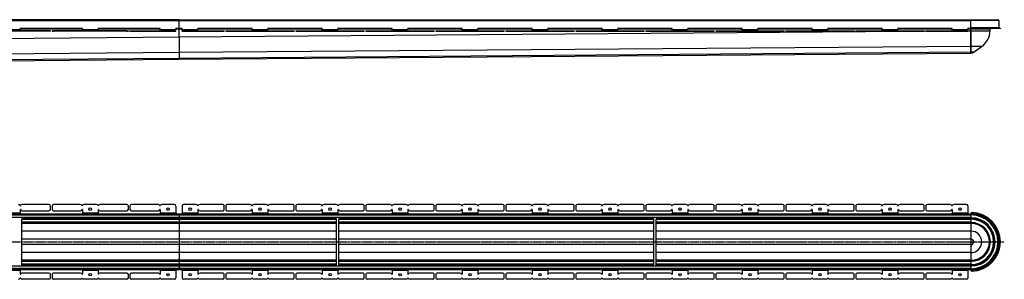
# Model space of a CAD drawing. Units: millimetres. Extents: x -3006 to 2943, y -536 to 342.
# Drawn here: x -185 to 2943, y -492 to 333 of the extents above; entities that cross this region are included whole.
import ezdxf

# ---------------------------------------------------------------- set-up
doc = ezdxf.new("R2010")
doc.units = ezdxf.units.MM
doc.header["$LTSCALE"] = 16.335
doc.linetypes.add('CENTER', pattern=[0.6, 0.375, -0.075, 0.075, -0.075])
doc.layers.get('0').update_dxf_attribs({"linetype": 'CONTINUOUS'})
doc.layers.add('AXES', color=7, linetype='CONTINUOUS')

msp = doc.modelspace()

# ---------------------------------------------------------------- linework, layer by layer
at = {"color": 7, "linetype": 'Continuous'}
for p, q in [((321.2, 333.1), (321.2, 329.1)), ((321.2, 333.1), (2922.7, 333.1)), ((2837.2, 227.1), (2837.2, 333.1)), ((-87.4, 298.1), (-329.9, 298.1)), ((-87.4, 296.6), (-329.9, 296.6)), ((-183.7, 298.1), (-183.7, 305.1)), ((13.8, 305.1), (-183.7, 305.1)), ((-87.4, 298.1), (-87.4, 296.6)), ((-82.4, 298.1), (-82.4, 296.6)), ((-82.4, 298.1), (-77.4, 298.1)), ((-82.4, 296.6), (-77.4, 296.6)), ((155, 298.1), (160, 298.1)), ((155, 296.6), (160, 296.6)), ((160, 298.1), (160, 296.6)), ((165, 298.1), (165, 296.6)), ((165, 298.1), (170, 298.1)), ((165, 296.6), (170, 296.6)), ((321.2, 277.1), (321.2, 305.1)), ((553.5, 305.1), (381.2, 305.1)), ((460.9, 298.1), (464.9, 298.1)), ((460.9, 296.6), (464.9, 296.6)), ((464.9, 298.1), (464.9, 296.6)), ((469.9, 298.1), (687.2, 298.1)), ((469.9, 298.1), (469.9, 296.6)), ((469.9, 296.6), (687.2, 296.6)), ((553.5, 298.1), (553.5, 305.1)), ((775.9, 305.1), (603.5, 305.1)), ((603.5, 298.1), (603.5, 305.1)), ((687.2, 298.1), (687.2, 296.6)), ((692.2, 298.1), (909.6, 298.1)), ((692.2, 298.1), (692.2, 296.6)), ((692.2, 296.6), (909.6, 296.6)), ((775.9, 298.1), (775.9, 305.1)), ((998.3, 305.1), (825.9, 305.1)), ((825.9, 298.1), (825.9, 305.1)), ((909.6, 298.1), (909.6, 296.6)), ((914.6, 298.1), (1132, 298.1)), ((914.6, 298.1), (914.6, 296.6)), ((914.6, 296.6), (1132, 296.6)), ((998.3, 298.1), (998.3, 305.1)), ((1220.6, 305.1), (1048.3, 305.1)), ((1048.3, 298.1), (1048.3, 305.1)), ((1132, 298.1), (1132, 296.6)), ((1137, 298.1), (1354.3, 298.1)), ((1137, 298.1), (1137, 296.6)), ((1137, 296.6), (1354.3, 296.6)), ((1220.6, 298.1), (1220.6, 305.1)), ((1443, 305.1), (1270.6, 305.1)), ((1270.6, 298.1), (1270.6, 305.1)), ((1354.3, 298.1), (1354.3, 296.6)), ((1359.3, 298.1), (1576.7, 298.1)), ((1359.3, 298.1), (1359.3, 296.6)), ((1359.3, 296.6), (1576.7, 296.6)), ((1443, 298.1), (1443, 305.1)), ((1665.4, 305.1), (1493, 305.1)), ((1493, 298.1), (1493, 305.1)), ((1576.7, 298.1), (1576.7, 296.6)), ((1581.7, 298.1), (1799.1, 298.1)), ((1581.7, 298.1), (1581.7, 296.6)), ((1581.7, 296.6), (1799.1, 296.6)), ((1665.4, 298.1), (1665.4, 305.1)), ((1887.8, 305.1), (1715.4, 305.1)), ((1715.4, 298.1), (1715.4, 305.1)), ((1799.1, 298.1), (1799.1, 296.6)), ((1804.1, 298.1), (2021.4, 298.1)), ((1804.1, 298.1), (1804.1, 296.6)), ((1804.1, 296.6), (2021.4, 296.6)), ((1887.8, 298.1), (1887.8, 305.1)), ((2110.1, 305.1), (1937.8, 305.1)), ((1937.8, 298.1), (1937.8, 305.1)), ((2021.4, 298.1), (2021.4, 296.6)), ((2026.4, 298.1), (2243.8, 298.1)), ((2026.4, 298.1), (2026.4, 296.6)), ((2026.4, 296.6), (2243.8, 296.6)), ((2110.1, 298.1), (2110.1, 305.1)), ((2332.5, 305.1), (2160.1, 305.1)), ((2160.1, 298.1), (2160.1, 305.1)), ((2243.8, 298.1), (2243.8, 296.6)), ((2248.8, 298.1), (2466.2, 298.1)), ((2248.8, 298.1), (2248.8, 296.6)), ((2248.8, 296.6), (2466.2, 296.6)), ((2332.5, 298.1), (2332.5, 305.1)), ((2554.9, 305.1), (2382.5, 305.1)), ((2382.5, 298.1), (2382.5, 305.1)), ((2466.2, 298.1), (2466.2, 296.6)), ((2471.2, 298.1), (2475.2, 298.1)), ((2471.2, 298.1), (2471.2, 296.6)), ((2471.2, 296.6), (2475.2, 296.6)), ((2684.5, 298.1), (2688.5, 298.1)), ((2684.5, 296.6), (2688.5, 296.6)), ((2688.5, 298.1), (2688.5, 296.6)), ((2693.5, 298.1), (2697.5, 298.1)), ((2693.5, 298.1), (2693.5, 296.6)), ((2693.5, 296.6), (2697.5, 296.6)), ((2837.2, 297.1), (2837.2, 248.4)), ((2837.3, 306.6), (2930.7, 306.6)), ((2930.7, 305.1), (2837.3, 305.1)), ((2840.9, 305.1), (2840.9, 306.6)), ((2897.2, 304.1), (2897.2, 297.1)), ((321.2, 277.1), (321.2, 228.4)), ((321.2, 228.4), (321.2, 210.2)), ((321.2, 207.1), (2837.2, 227.1)), ((2837.2, 248.4), (2837.2, 230.2)), ((2837.2, 230.2), (2837.2, 227.1)), ((2872.2, 248.4), (2846.8, 230.2)), ((-2222.1, 187.3), (321.2, 207.1)), ((321.2, 210.2), (321.2, 207.1)), ((-183.7, -270.7), (-183.7, -284.7)), ((-92.4, -254.2), (-177.9, -254.2)), ((-177.9, -274.2), (-92.4, -274.2)), ((-87.4, -269.2), (-87.4, -259.2)), ((-82.4, -259.2), (-82.4, -269.2)), ((160, -269.2), (160, -259.2)), ((165, -259.2), (165, -269.2)), ((464.9, -270.2), (464.9, -258.2)), ((469.9, -258.2), (469.9, -270.2)), ((547, -254.2), (473.9, -254.2)), ((473.9, -274.2), (547, -274.2)), ((553.5, -270.7), (553.5, -284.7)), ((598, -254.2), (559, -254.2)), ((603.5, -270.7), (603.5, -284.7)), ((683.2, -254.2), (610, -254.2)), ((610, -274.2), (683.2, -274.2)), ((687.2, -270.2), (687.2, -258.2)), ((692.2, -258.2), (692.2, -270.2)), ((769.4, -254.2), (696.2, -254.2)), ((696.2, -274.2), (769.4, -274.2)), ((775.9, -270.7), (775.9, -284.7)), ((820.4, -254.2), (781.4, -254.2)), ((825.9, -270.7), (825.9, -284.7)), ((905.6, -254.2), (832.4, -254.2)), ((832.4, -274.2), (905.6, -274.2)), ((909.6, -270.2), (909.6, -258.2)), ((914.6, -258.2), (914.6, -270.2)), ((991.8, -254.2), (918.6, -254.2)), ((918.6, -274.2), (991.8, -274.2)), ((998.3, -270.7), (998.3, -284.7)), ((1042.8, -254.2), (1003.8, -254.2)), ((1048.3, -270.7), (1048.3, -284.7)), ((1128, -254.2), (1054.8, -254.2)), ((1054.8, -274.2), (1128, -274.2)), ((1132, -270.2), (1132, -258.2)), ((1137, -258.2), (1137, -270.2)), ((1214.1, -254.2), (1141, -254.2)), ((1141, -274.2), (1214.1, -274.2)), ((1220.6, -270.7), (1220.6, -284.7)), ((1265.1, -254.2), (1226.1, -254.2)), ((1270.6, -270.7), (1270.6, -284.7)), ((1350.3, -254.2), (1277.1, -254.2)), ((1277.1, -274.2), (1350.3, -274.2)), ((1354.3, -270.2), (1354.3, -258.2)), ((1359.3, -258.2), (1359.3, -270.2)), ((1436.5, -254.2), (1363.3, -254.2)), ((1363.3, -274.2), (1436.5, -274.2)), ((1443, -270.7), (1443, -284.7)), ((1487.5, -254.2), (1448.5, -254.2)), ((1493, -270.7), (1493, -284.7)), ((1572.7, -254.2), (1499.5, -254.2)), ((1499.5, -274.2), (1572.7, -274.2)), ((1576.7, -270.2), (1576.7, -258.2)), ((1581.7, -258.2), (1581.7, -270.2)), ((1658.9, -254.2), (1585.7, -254.2)), ((1585.7, -274.2), (1658.9, -274.2)), ((1665.4, -270.7), (1665.4, -284.7)), ((1709.9, -254.2), (1670.9, -254.2)), ((1715.4, -270.7), (1715.4, -284.7)), ((1795.1, -254.2), (1721.9, -254.2)), ((1721.9, -274.2), (1795.1, -274.2)), ((1799.1, -270.2), (1799.1, -258.2)), ((1804.1, -258.2), (1804.1, -270.2)), ((1881.3, -254.2), (1808.1, -254.2)), ((1808.1, -274.2), (1881.3, -274.2)), ((1887.8, -270.7), (1887.8, -284.7)), ((1932.3, -254.2), (1893.3, -254.2)), ((1937.8, -270.7), (1937.8, -284.7)), ((2017.4, -254.2), (1944.3, -254.2)), ((1944.3, -274.2), (2017.4, -274.2)), ((2021.4, -270.2), (2021.4, -258.2)), ((2026.4, -258.2), (2026.4, -270.2)), ((2103.6, -254.2), (2030.4, -254.2)), ((2030.4, -274.2), (2103.6, -274.2)), ((2110.1, -270.7), (2110.1, -284.7)), ((2154.6, -254.2), (2115.6, -254.2)), ((2160.1, -270.7), (2160.1, -284.7)), ((2239.8, -254.2), (2166.6, -254.2)), ((2166.6, -274.2), (2239.8, -274.2)), ((2243.8, -270.2), (2243.8, -258.2)), ((2248.8, -258.2), (2248.8, -270.2)), ((2326, -254.2), (2252.8, -254.2)), ((2252.8, -274.2), (2326, -274.2)), ((2332.5, -270.7), (2332.5, -284.7)), ((2377, -254.2), (2338, -254.2)), ((2382.5, -270.7), (2382.5, -284.7)), ((2462.2, -254.2), (2389, -254.2)), ((2389, -274.2), (2462.2, -274.2)), ((2466.2, -270.2), (2466.2, -258.2)), ((2471.2, -258.2), (2471.2, -270.2)), ((2688.5, -270.2), (2688.5, -258.2)), ((2693.5, -258.2), (2693.5, -270.2)), ((2840.9, -279.8), (2837.2, -283.3)), ((-178.8, -446.9), (-178.8, -299.6)), ((321.2, -284.7), (321.2, -299.7)), ((2837.2, -284.7), (321.2, -284.7)), ((321.2, -299.7), (321.2, -461.7)), ((821.2, -299.7), (321.2, -299.7)), ((821.2, -446.9), (821.2, -299.6)), ((829.2, -446.9), (829.2, -299.6)), ((1829.2, -299.7), (829.2, -299.7)), ((1829.2, -446.9), (1829.2, -299.6)), ((1837.2, -446.9), (1837.2, -299.6)), ((2837.2, -299.7), (1837.2, -299.7)), ((2837.2, -283.3), (2837.2, -463.1)), ((821.2, -314.7), (321.2, -314.7)), ((1829.2, -314.7), (829.2, -314.7)), ((2837.2, -314.7), (1837.2, -314.7)), ((821.2, -431.7), (321.2, -431.7)), ((1829.2, -431.7), (829.2, -431.7)), ((2837.2, -431.7), (1837.2, -431.7)), ((-183.7, -461.7), (-183.7, -475.7)), ((821.2, -446.7), (321.2, -446.7)), ((2837.2, -461.7), (321.2, -461.7)), ((553.5, -461.7), (553.5, -475.7)), ((603.5, -461.7), (603.5, -475.7)), ((775.9, -461.7), (775.9, -475.7)), ((825.9, -461.7), (825.9, -475.7)), ((1829.2, -446.7), (829.2, -446.7)), ((998.3, -461.7), (998.3, -475.7)), ((1048.3, -461.7), (1048.3, -475.7)), ((1220.6, -461.7), (1220.6, -475.7)), ((1270.6, -461.7), (1270.6, -475.7)), ((1443, -461.7), (1443, -475.7)), ((1493, -461.7), (1493, -475.7)), ((1665.4, -461.7), (1665.4, -475.7)), ((1715.4, -461.7), (1715.4, -475.7)), ((2837.2, -446.7), (1837.2, -446.7)), ((1887.8, -461.7), (1887.8, -475.7)), ((1937.8, -461.7), (1937.8, -475.7)), ((2110.1, -461.7), (2110.1, -475.7)), ((2160.1, -461.7), (2160.1, -475.7)), ((2332.5, -461.7), (2332.5, -475.7)), ((2382.5, -461.7), (2382.5, -475.7)), ((2837.2, -463.1), (2840.9, -466.6)), ((-92.4, -472.2), (-177.9, -472.2)), ((-92.4, -492.2), (-177.9, -492.2)), ((-87.4, -487.2), (-87.4, -477.2)), ((-82.4, -477.2), (-82.4, -487.2)), ((160, -487.2), (160, -477.2)), ((165, -477.2), (165, -487.2)), ((464.9, -488.2), (464.9, -476.2)), ((469.9, -476.2), (469.9, -488.2)), ((547, -472.2), (473.9, -472.2)), ((547, -492.2), (473.9, -492.2)), ((598, -492.2), (559, -492.2)), ((683.2, -472.2), (610, -472.2)), ((683.2, -492.2), (610, -492.2)), ((687.2, -488.2), (687.2, -476.2)), ((692.2, -476.2), (692.2, -488.2)), ((769.4, -472.2), (696.2, -472.2)), ((769.4, -492.2), (696.2, -492.2)), ((820.4, -492.2), (781.4, -492.2)), ((905.6, -472.2), (832.4, -472.2)), ((905.6, -492.2), (832.4, -492.2)), ((909.6, -488.2), (909.6, -476.2)), ((914.6, -476.2), (914.6, -488.2)), ((991.8, -472.2), (918.6, -472.2)), ((991.8, -492.2), (918.6, -492.2)), ((1042.8, -492.2), (1003.8, -492.2)), ((1128, -472.2), (1054.8, -472.2)), ((1128, -492.2), (1054.8, -492.2)), ((1132, -488.2), (1132, -476.2)), ((1137, -476.2), (1137, -488.2)), ((1214.1, -472.2), (1141, -472.2)), ((1214.1, -492.2), (1141, -492.2)), ((1265.1, -492.2), (1226.1, -492.2)), ((1350.3, -472.2), (1277.1, -472.2)), ((1350.3, -492.2), (1277.1, -492.2)), ((1354.3, -488.2), (1354.3, -476.2)), ((1359.3, -476.2), (1359.3, -488.2)), ((1436.5, -472.2), (1363.3, -472.2)), ((1436.5, -492.2), (1363.3, -492.2)), ((1487.5, -492.2), (1448.5, -492.2)), ((1572.7, -472.2), (1499.5, -472.2)), ((1572.7, -492.2), (1499.5, -492.2)), ((1576.7, -488.2), (1576.7, -476.2)), ((1581.7, -476.2), (1581.7, -488.2)), ((1658.9, -472.2), (1585.7, -472.2)), ((1658.9, -492.2), (1585.7, -492.2)), ((1709.9, -492.2), (1670.9, -492.2)), ((1795.1, -472.2), (1721.9, -472.2)), ((1795.1, -492.2), (1721.9, -492.2)), ((1799.1, -488.2), (1799.1, -476.2)), ((1804.1, -476.2), (1804.1, -488.2)), ((1881.3, -472.2), (1808.1, -472.2)), ((1881.3, -492.2), (1808.1, -492.2)), ((1932.3, -492.2), (1893.3, -492.2)), ((2017.4, -472.2), (1944.3, -472.2)), ((2017.4, -492.2), (1944.3, -492.2)), ((2021.4, -488.2), (2021.4, -476.2)), ((2026.4, -476.2), (2026.4, -488.2)), ((2103.6, -472.2), (2030.4, -472.2)), ((2103.6, -492.2), (2030.4, -492.2)), ((2154.6, -492.2), (2115.6, -492.2)), ((2239.8, -472.2), (2166.6, -472.2)), ((2239.8, -492.2), (2166.6, -492.2)), ((2243.8, -488.2), (2243.8, -476.2)), ((2248.8, -476.2), (2248.8, -488.2)), ((2326, -472.2), (2252.8, -472.2)), ((2326, -492.2), (2252.8, -492.2)), ((2377, -492.2), (2338, -492.2)), ((2462.2, -472.2), (2389, -472.2)), ((2462.2, -492.2), (2389, -492.2)), ((2466.2, -488.2), (2466.2, -476.2)), ((2471.2, -476.2), (2471.2, -488.2)), ((2688.5, -488.2), (2688.5, -476.2)), ((2693.5, -476.2), (2693.5, -488.2))]:
    msp.add_line(p, q, dxfattribs=at)
at = {"color": 9, "linetype": 'Continuous'}
for p, q in [((2837.2, 329.1), (321.2, 329.1)), ((2925.7, 330.1), (2837.2, 330.1)), ((-183.7, 300.6), (-233.7, 300.6)), ((-183.7, 298.1), (-183.7, 296.6)), ((-182.7, 298.1), (-182.7, 296.6)), ((-177.9, 298.1), (-177.9, 296.6)), ((-92.4, 298.1), (-92.4, 296.6)), ((331.2, 303.1), (321.2, 303.1)), ((2774.3, 296.6), (321.2, 277.1)), ((553.5, 303.1), (381.2, 303.1)), ((473.9, 298.1), (473.9, 296.6)), ((547, 298.1), (547, 296.6)), ((552.6, 298.1), (552.6, 296.6)), ((603.5, 300.6), (553.5, 300.6)), ((553.5, 298.1), (553.5, 296.6)), ((559, 298.1), (559, 296.6)), ((598, 298.1), (598, 296.6)), ((775.9, 303.1), (603.5, 303.1)), ((603.6, 298.1), (603.6, 296.6)), ((604.5, 298.1), (604.5, 296.6)), ((610, 298.1), (610, 296.6)), ((683.2, 298.1), (683.2, 296.6)), ((696.2, 298.1), (696.2, 296.6)), ((769.4, 298.1), (769.4, 296.6)), ((774.9, 298.1), (774.9, 296.6)), ((825.9, 300.6), (775.9, 300.6)), ((775.9, 298.1), (775.9, 296.6)), ((781.4, 298.1), (781.4, 296.6)), ((820.4, 298.1), (820.4, 296.6)), ((998.3, 303.1), (825.9, 303.1)), ((825.9, 298.1), (825.9, 296.6)), ((826.9, 298.1), (826.9, 296.6)), ((832.4, 298.1), (832.4, 296.6)), ((905.6, 298.1), (905.6, 296.6)), ((918.6, 298.1), (918.6, 296.6)), ((991.8, 298.1), (991.8, 296.6)), ((997.3, 298.1), (997.3, 296.6)), ((998.2, 298.1), (998.2, 296.6)), ((1048.3, 300.6), (998.3, 300.6)), ((1003.8, 298.1), (1003.8, 296.6)), ((1042.8, 298.1), (1042.8, 296.6)), ((1220.6, 303.1), (1048.3, 303.1)), ((1048.3, 298.1), (1048.3, 296.6)), ((1049.2, 298.1), (1049.2, 296.6)), ((1054.8, 298.1), (1054.8, 296.6)), ((1128, 298.1), (1128, 296.6)), ((1141, 298.1), (1141, 296.6)), ((1214.1, 298.1), (1214.1, 296.6)), ((1219.7, 298.1), (1219.7, 296.6)), ((1270.6, 300.6), (1220.6, 300.6)), ((1220.6, 298.1), (1220.6, 296.6)), ((1226.1, 298.1), (1226.1, 296.6)), ((1265.1, 298.1), (1265.1, 296.6)), ((1443, 303.1), (1270.6, 303.1)), ((1270.7, 298.1), (1270.7, 296.6)), ((1271.6, 298.1), (1271.6, 296.6)), ((1277.1, 298.1), (1277.1, 296.6)), ((1350.3, 298.1), (1350.3, 296.6)), ((1363.3, 298.1), (1363.3, 296.6)), ((1436.5, 298.1), (1436.5, 296.6)), ((1442.1, 298.1), (1442.1, 296.6)), ((1493, 300.6), (1443, 300.6)), ((1443, 298.1), (1443, 296.6)), ((1448.5, 298.1), (1448.5, 296.6)), ((1487.5, 298.1), (1487.5, 296.6)), ((1665.4, 303.1), (1493, 303.1)), ((1493.1, 298.1), (1493.1, 296.6)), ((1494, 298.1), (1494, 296.6)), ((1499.5, 298.1), (1499.5, 296.6)), ((1572.7, 298.1), (1572.7, 296.6)), ((1585.7, 298.1), (1585.7, 296.6)), ((1658.9, 298.1), (1658.9, 296.6)), ((1664.4, 298.1), (1664.4, 296.6)), ((1715.4, 300.6), (1665.4, 300.6)), ((1665.4, 298.1), (1665.4, 296.6)), ((1670.9, 298.1), (1670.9, 296.6)), ((1709.9, 298.1), (1709.9, 296.6)), ((1887.8, 303.1), (1715.4, 303.1)), ((1715.4, 298.1), (1715.4, 296.6)), ((1716.4, 298.1), (1716.4, 296.6)), ((1721.9, 298.1), (1721.9, 296.6)), ((1795.1, 298.1), (1795.1, 296.6)), ((1808.1, 298.1), (1808.1, 296.6)), ((1881.3, 298.1), (1881.3, 296.6)), ((1886.8, 298.1), (1886.8, 296.6)), ((1887.7, 298.1), (1887.7, 296.6)), ((1937.8, 300.6), (1887.8, 300.6)), ((1893.3, 298.1), (1893.3, 296.6)), ((1932.3, 298.1), (1932.3, 296.6)), ((2110.1, 303.1), (1937.8, 303.1)), ((1937.8, 298.1), (1937.8, 296.6)), ((1938.7, 298.1), (1938.7, 296.6)), ((1944.3, 298.1), (1944.3, 296.6)), ((2017.4, 298.1), (2017.4, 296.6)), ((2030.4, 298.1), (2030.4, 296.6)), ((2103.6, 298.1), (2103.6, 296.6)), ((2109.2, 298.1), (2109.2, 296.6)), ((2160.1, 300.6), (2110.1, 300.6)), ((2110.1, 298.1), (2110.1, 296.6)), ((2115.6, 298.1), (2115.6, 296.6)), ((2154.6, 298.1), (2154.6, 296.6)), ((2332.5, 303.1), (2160.1, 303.1)), ((2160.2, 298.1), (2160.2, 296.6)), ((2161.1, 298.1), (2161.1, 296.6)), ((2166.6, 298.1), (2166.6, 296.6)), ((2239.8, 298.1), (2239.8, 296.6)), ((2252.8, 298.1), (2252.8, 296.6)), ((2326, 298.1), (2326, 296.6)), ((2331.5, 298.1), (2331.5, 296.6)), ((2382.5, 300.6), (2332.5, 300.6)), ((2332.5, 298.1), (2332.5, 296.6)), ((2338, 298.1), (2338, 296.6)), ((2377, 298.1), (2377, 296.6)), ((2554.9, 303.1), (2382.5, 303.1)), ((2382.5, 298.1), (2382.5, 296.6)), ((2383.5, 298.1), (2383.5, 296.6)), ((2389, 298.1), (2389, 296.6)), ((2462.2, 298.1), (2462.2, 296.6)), ((2777.2, 303.1), (2604.9, 303.1)), ((2837.2, 303.1), (2827.2, 303.1)), ((2837.2, 297.1), (2827.2, 297.1)), ((2837.2, 308.1), (2925.7, 308.1)), ((2837.2, 304.1), (2897.2, 304.1)), ((2897.2, 297.1), (2837.2, 297.1)), ((321.2, 277.1), (-2237.8, 257.1)), ((321.2, 228.4), (-2227.4, 208.4)), ((2837.2, 248.4), (321.2, 228.4)), ((2837.2, 230.2), (321.2, 210.2)), ((321.2, 228.4), (321.2, 228.4)), ((2872.2, 248.4), (2837.2, 248.4)), ((2846.8, 230.2), (2837.2, 230.2)), ((321.2, 210.2), (-2222.5, 190.4)), ((321.2, 210.2), (321.2, 210.2)), ((-183.7, -282.2), (-233.7, -282.2)), ((2837.2, -288.7), (321.2, -288.7)), ((2837.2, -295.7), (321.2, -295.7)), ((821.2, -302.2), (321.2, -302.2)), ((821.2, -310.7), (321.2, -310.7)), ((603.5, -282.2), (553.5, -282.2)), ((825.9, -282.2), (775.9, -282.2)), ((1829.2, -302.2), (829.2, -302.2)), ((1829.2, -310.7), (829.2, -310.7)), ((1048.3, -282.2), (998.3, -282.2)), ((1270.6, -282.2), (1220.6, -282.2)), ((1493, -282.2), (1443, -282.2)), ((1715.4, -282.2), (1665.4, -282.2)), ((2837.2, -302.2), (1837.2, -302.2)), ((2837.2, -310.7), (1837.2, -310.7)), ((1937.8, -282.2), (1887.8, -282.2)), ((2160.1, -282.2), (2110.1, -282.2)), ((2382.5, -282.2), (2332.5, -282.2)), ((821.2, -339.2), (-178.8, -339.2)), ((1829.2, -339.2), (829.2, -339.2)), ((2837.2, -339.2), (1837.2, -339.2)), ((821.2, -364.5), (-178.8, -364.5)), ((1829.2, -364.5), (829.2, -364.5)), ((2837.2, -364.5), (1837.2, -364.5)), ((821.2, -381.9), (-178.8, -381.9)), ((1829.2, -381.9), (829.2, -381.9)), ((2837.2, -381.9), (1837.2, -381.9)), ((821.2, -407.3), (-178.8, -407.3)), ((821.2, -435.7), (321.2, -435.7)), ((1829.2, -407.3), (829.2, -407.3)), ((1829.2, -435.7), (829.2, -435.7)), ((2837.2, -407.3), (1837.2, -407.3)), ((2837.2, -435.7), (1837.2, -435.7)), ((-183.7, -464.2), (-233.7, -464.2)), ((821.2, -444.2), (321.2, -444.2)), ((2837.2, -450.7), (321.2, -450.7)), ((2837.2, -457.7), (321.2, -457.7)), ((603.5, -464.2), (553.5, -464.2)), ((825.9, -464.2), (775.9, -464.2)), ((1829.2, -444.2), (829.2, -444.2)), ((1048.3, -464.2), (998.3, -464.2)), ((1270.6, -464.2), (1220.6, -464.2)), ((1493, -464.2), (1443, -464.2)), ((1715.4, -464.2), (1665.4, -464.2)), ((2837.2, -444.2), (1837.2, -444.2)), ((1937.8, -464.2), (1887.8, -464.2)), ((2160.1, -464.2), (2110.1, -464.2)), ((2382.5, -464.2), (2332.5, -464.2))]:
    msp.add_line(p, q, dxfattribs=at)
at = {"color": 7, "linetype": 'Continuous'}
for centre in [(578.5, -269.2), (800.9, -269.2), (1023.3, -269.2), (1245.6, -269.2), (1468, -269.2), (1690.4, -269.2), (1912.8, -269.2), (2135.1, -269.2), (2357.5, -269.2), (578.5, -477.2), (800.9, -477.2), (1023.3, -477.2), (1245.6, -477.2), (1468, -477.2), (1690.4, -477.2), (1912.8, -477.2), (2135.1, -477.2), (2357.5, -477.2)]:
    msp.add_circle(centre, 4, dxfattribs=at)
for centre, radius, start, end in [((2922.7, 330.1), 3, 0, 90), ((2837.3, 308.3), 1.62, 267.4974, 269.9994), ((2837.3, 308.4), 3.24, 268.749, 269.9997), ((2837.2, 297.1), 60, 305.6016, 360), ((2898.7, 304.1), 1.5, 138.1848, 180), ((2927.2, 308.1), 1.5, 180, 270), ((2837.2, 243.6), 16.5, 270, 305.6016), ((-188.5, -259.2), 5, 15.8266, 90), ((-183.2, -257.7), 0.5, 195.8266, 344.1734), ((-183.2, -270.7), 0.5, 15.8266, 180), ((-177.9, -259.2), 5, 90, 164.1734), ((-177.9, -269.2), 5, 195.8266, 270), ((-92.4, -259.2), 5, 0, 90), ((-92.4, -269.2), 5, 270, 360), ((-77.4, -259.2), 5, 90, 180), ((155, -259.2), 5, 0, 90), ((170, -259.2), 5, 90, 180), ((460.9, -258.2), 4, 0, 90), ((473.9, -258.2), 4, 90, 180), ((473.9, -270.2), 4, 180, 270), ((547, -260.2), 6, 22.6199, 90), ((547, -268.2), 6, 270, 337.3801), ((553, -257.7), 0.5, 202.6199, 337.3801), ((553, -270.7), 0.5, 0, 157.3801), ((559, -260.2), 6, 90, 157.3801), ((598, -260.2), 6, 22.6199, 90), ((604, -270.7), 0.5, 22.6199, 180), ((604, -257.7), 0.5, 202.6199, 337.3801), ((610, -260.2), 6, 90, 157.3801), ((610, -268.2), 6, 202.6199, 270), ((683.2, -258.2), 4, 0, 90), ((683.2, -270.2), 4, 270, 360), ((696.2, -258.2), 4, 90, 180), ((696.2, -270.2), 4, 180, 270), ((769.4, -260.2), 6, 22.6199, 90), ((769.4, -268.2), 6, 270, 337.3801), ((775.4, -257.7), 0.5, 202.6199, 337.3801), ((775.4, -270.7), 0.5, 0, 157.3801), ((781.4, -260.2), 6, 90, 157.3801), ((820.4, -260.2), 6, 22.6199, 90), ((826.4, -257.7), 0.5, 202.6199, 337.3801), ((826.4, -270.7), 0.5, 22.6199, 180), ((832.4, -260.2), 6, 90, 157.3801), ((832.4, -268.2), 6, 202.6199, 270), ((905.6, -258.2), 4, 0, 90), ((905.6, -270.2), 4, 270, 360), ((918.6, -258.2), 4, 90, 180), ((918.6, -270.2), 4, 180, 270), ((991.8, -260.2), 6, 22.6199, 90), ((991.8, -268.2), 6, 270, 337.3801), ((997.8, -257.7), 0.5, 202.6199, 337.3801), ((997.8, -270.7), 0.5, 0, 157.3801), ((1003.8, -260.2), 6, 90, 157.3801), ((1042.8, -260.2), 6, 22.6199, 90), ((1048.8, -257.7), 0.5, 202.6199, 337.3801), ((1048.8, -270.7), 0.5, 22.6199, 180), ((1054.8, -260.2), 6, 90, 157.3801), ((1054.8, -268.2), 6, 202.6199, 270), ((1128, -258.2), 4, 0, 90), ((1128, -270.2), 4, 270, 360), ((1141, -258.2), 4, 90, 180), ((1141, -270.2), 4, 180, 270), ((1214.1, -260.2), 6, 22.6199, 90), ((1214.1, -268.2), 6, 270, 337.3801), ((1220.1, -257.7), 0.5, 202.6199, 337.3801), ((1220.1, -270.7), 0.5, 0, 157.3801), ((1226.1, -260.2), 6, 90, 157.3801), ((1265.1, -260.2), 6, 22.6199, 90), ((1271.1, -270.7), 0.5, 22.6199, 180), ((1271.1, -257.7), 0.5, 202.6199, 337.3801), ((1277.1, -260.2), 6, 90, 157.3801), ((1277.1, -268.2), 6, 202.6199, 270), ((1350.3, -258.2), 4, 0, 90), ((1350.3, -270.2), 4, 270, 360), ((1363.3, -258.2), 4, 90, 180), ((1363.3, -270.2), 4, 180, 270), ((1436.5, -260.2), 6, 22.6199, 90), ((1436.5, -268.2), 6, 270, 337.3801), ((1442.5, -257.7), 0.5, 202.6199, 337.3801), ((1442.5, -270.7), 0.5, 0, 157.3801), ((1448.5, -260.2), 6, 90, 157.3801), ((1487.5, -260.2), 6, 22.6199, 90), ((1493.5, -270.7), 0.5, 22.6199, 180), ((1493.5, -257.7), 0.5, 202.6199, 337.3801), ((1499.5, -260.2), 6, 90, 157.3801), ((1499.5, -268.2), 6, 202.6199, 270), ((1572.7, -258.2), 4, 0, 90), ((1572.7, -270.2), 4, 270, 360), ((1585.7, -258.2), 4, 90, 180), ((1585.7, -270.2), 4, 180, 270), ((1658.9, -260.2), 6, 22.6199, 90), ((1658.9, -268.2), 6, 270, 337.3801), ((1664.9, -257.7), 0.5, 202.6199, 337.3801), ((1664.9, -270.7), 0.5, 0, 157.3801), ((1670.9, -260.2), 6, 90, 157.3801), ((1709.9, -260.2), 6, 22.6199, 90), ((1715.9, -257.7), 0.5, 202.6199, 337.3801), ((1715.9, -270.7), 0.5, 22.6199, 180), ((1721.9, -260.2), 6, 90, 157.3801), ((1721.9, -268.2), 6, 202.6199, 270), ((1795.1, -258.2), 4, 0, 90), ((1795.1, -270.2), 4, 270, 360), ((1808.1, -258.2), 4, 90, 180), ((1808.1, -270.2), 4, 180, 270), ((1881.3, -260.2), 6, 22.6199, 90), ((1881.3, -268.2), 6, 270, 337.3801), ((1887.3, -257.7), 0.5, 202.6199, 337.3801), ((1887.3, -270.7), 0.5, 0, 157.3801), ((1893.3, -260.2), 6, 90, 157.3801), ((1932.3, -260.2), 6, 22.6199, 90), ((1938.3, -257.7), 0.5, 202.6199, 337.3801), ((1938.3, -270.7), 0.5, 22.6199, 180), ((1944.3, -260.2), 6, 90, 157.3801), ((1944.3, -268.2), 6, 202.6199, 270), ((2017.4, -258.2), 4, 0, 90), ((2017.4, -270.2), 4, 270, 360), ((2030.4, -258.2), 4, 90, 180), ((2030.4, -270.2), 4, 180, 270), ((2103.6, -260.2), 6, 22.6199, 90), ((2103.6, -268.2), 6, 270, 337.3801), ((2109.6, -257.7), 0.5, 202.6199, 337.3801), ((2109.6, -270.7), 0.5, 0, 157.3801), ((2115.6, -260.2), 6, 90, 157.3801), ((2154.6, -260.2), 6, 22.6199, 90), ((2160.6, -270.7), 0.5, 22.6199, 180), ((2160.6, -257.7), 0.5, 202.6199, 337.3801), ((2166.6, -260.2), 6, 90, 157.3801), ((2166.6, -268.2), 6, 202.6199, 270), ((2239.8, -258.2), 4, 0, 90), ((2239.8, -270.2), 4, 270, 360), ((2252.8, -258.2), 4, 90, 180), ((2252.8, -270.2), 4, 180, 270), ((2326, -260.2), 6, 22.6199, 90), ((2326, -268.2), 6, 270, 337.3801), ((2332, -257.7), 0.5, 202.6199, 337.3801), ((2332, -270.7), 0.5, 0, 157.3801), ((2338, -260.2), 6, 90, 157.3801), ((2377, -260.2), 6, 22.6199, 90), ((2383, -257.7), 0.5, 202.6199, 337.3801), ((2383, -270.7), 0.5, 22.6199, 180), ((2389, -260.2), 6, 90, 157.3801), ((2389, -268.2), 6, 202.6199, 270), ((2462.2, -258.2), 4, 0, 90), ((2462.2, -270.2), 4, 270, 360), ((2475.2, -258.2), 4, 90, 180), ((2684.5, -258.2), 4, 0, 90), ((2697.5, -258.2), 4, 90, 180), ((2837.2, -373.2), 93.5, 272.2287, 87.7713), ((2837.2, -373.2), 88.5, 270, 90), ((2837.2, -373.2), 73.5, 270, 90), ((2837.2, -373.2), 58.5, 270, 90), ((-188.5, -487.2), 5, 270, 344.1734), ((-183.2, -475.7), 0.5, 180, 344.1734), ((-183.2, -488.7), 0.5, 15.8266, 164.1734), ((-177.9, -477.2), 5, 90, 164.1734), ((-177.9, -487.2), 5, 195.8266, 270), ((-92.4, -477.2), 5, 0, 90), ((-92.4, -487.2), 5, 270, 360), ((-77.4, -487.2), 5, 180, 270), ((155, -487.2), 5, 270, 360), ((170, -487.2), 5, 180, 270), ((460.9, -488.2), 4, 270, 360), ((473.9, -476.2), 4, 90, 180), ((473.9, -488.2), 4, 180, 270), ((547, -478.2), 6, 22.6199, 90), ((547, -486.2), 6, 270, 337.3801), ((553, -475.7), 0.5, 202.6199, 360), ((553, -488.7), 0.5, 22.6199, 157.3801), ((559, -486.2), 6, 202.6199, 270), ((598, -486.2), 6, 270, 337.3801), ((604, -475.7), 0.5, 180, 337.3801), ((604, -488.7), 0.5, 22.6199, 157.3801), ((610, -478.2), 6, 90, 157.3801), ((610, -486.2), 6, 202.6199, 270), ((683.2, -476.2), 4, 0, 90), ((683.2, -488.2), 4, 270, 360), ((696.2, -476.2), 4, 90, 180), ((696.2, -488.2), 4, 180, 270), ((769.4, -478.2), 6, 22.6199, 90), ((769.4, -486.2), 6, 270, 337.3801), ((775.4, -475.7), 0.5, 202.6199, 360), ((775.4, -488.7), 0.5, 22.6199, 157.3801), ((781.4, -486.2), 6, 202.6199, 270), ((820.4, -486.2), 6, 270, 337.3801), ((826.4, -475.7), 0.5, 180, 337.3801), ((826.4, -488.7), 0.5, 22.6199, 157.3801), ((832.4, -478.2), 6, 90, 157.3801), ((832.4, -486.2), 6, 202.6199, 270), ((905.6, -476.2), 4, 0, 90), ((905.6, -488.2), 4, 270, 360), ((918.6, -476.2), 4, 90, 180), ((918.6, -488.2), 4, 180, 270), ((991.8, -478.2), 6, 22.6199, 90), ((991.8, -486.2), 6, 270, 337.3801), ((997.8, -475.7), 0.5, 202.6199, 360), ((997.8, -488.7), 0.5, 22.6199, 157.3801), ((1003.8, -486.2), 6, 202.6199, 270), ((1042.8, -486.2), 6, 270, 337.3801), ((1048.8, -475.7), 0.5, 180, 337.3801), ((1048.8, -488.7), 0.5, 22.6199, 157.3801), ((1054.8, -478.2), 6, 90, 157.3801), ((1054.8, -486.2), 6, 202.6199, 270), ((1128, -476.2), 4, 0, 90), ((1128, -488.2), 4, 270, 360), ((1141, -476.2), 4, 90, 180), ((1141, -488.2), 4, 180, 270), ((1214.1, -478.2), 6, 22.6199, 90), ((1214.1, -486.2), 6, 270, 337.3801), ((1220.1, -475.7), 0.5, 202.6199, 360), ((1220.1, -488.7), 0.5, 22.6199, 157.3801), ((1226.1, -486.2), 6, 202.6199, 270), ((1265.1, -486.2), 6, 270, 337.3801), ((1271.1, -475.7), 0.5, 180, 337.3801), ((1271.1, -488.7), 0.5, 22.6199, 157.3801), ((1277.1, -478.2), 6, 90, 157.3801), ((1277.1, -486.2), 6, 202.6199, 270), ((1350.3, -476.2), 4, 0, 90), ((1350.3, -488.2), 4, 270, 360), ((1363.3, -476.2), 4, 90, 180), ((1363.3, -488.2), 4, 180, 270), ((1436.5, -478.2), 6, 22.6199, 90), ((1436.5, -486.2), 6, 270, 337.3801), ((1442.5, -475.7), 0.5, 202.6199, 360), ((1442.5, -488.7), 0.5, 22.6199, 157.3801), ((1448.5, -486.2), 6, 202.6199, 270), ((1487.5, -486.2), 6, 270, 337.3801), ((1493.5, -475.7), 0.5, 180, 337.3801), ((1493.5, -488.7), 0.5, 22.6199, 157.3801), ((1499.5, -478.2), 6, 90, 157.3801), ((1499.5, -486.2), 6, 202.6199, 270), ((1572.7, -476.2), 4, 0, 90), ((1572.7, -488.2), 4, 270, 360), ((1585.7, -476.2), 4, 90, 180), ((1585.7, -488.2), 4, 180, 270), ((1658.9, -478.2), 6, 22.6199, 90), ((1658.9, -486.2), 6, 270, 337.3801), ((1664.9, -475.7), 0.5, 202.6199, 360), ((1664.9, -488.7), 0.5, 22.6199, 157.3801), ((1670.9, -486.2), 6, 202.6199, 270), ((1709.9, -486.2), 6, 270, 337.3801), ((1715.9, -475.7), 0.5, 180, 337.3801), ((1715.9, -488.7), 0.5, 22.6199, 157.3801), ((1721.9, -478.2), 6, 90, 157.3801), ((1721.9, -486.2), 6, 202.6199, 270), ((1795.1, -476.2), 4, 0, 90), ((1795.1, -488.2), 4, 270, 360), ((1808.1, -476.2), 4, 90, 180), ((1808.1, -488.2), 4, 180, 270), ((1881.3, -478.2), 6, 22.6199, 90), ((1881.3, -486.2), 6, 270, 337.3801), ((1887.3, -475.7), 0.5, 202.6199, 360), ((1887.3, -488.7), 0.5, 22.6199, 157.3801), ((1893.3, -486.2), 6, 202.6199, 270), ((1932.3, -486.2), 6, 270, 337.3801), ((1938.3, -475.7), 0.5, 180, 337.3801), ((1938.3, -488.7), 0.5, 22.6199, 157.3801), ((1944.3, -478.2), 6, 90, 157.3801), ((1944.3, -486.2), 6, 202.6199, 270), ((2017.4, -476.2), 4, 0, 90), ((2017.4, -488.2), 4, 270, 360), ((2030.4, -476.2), 4, 90, 180), ((2030.4, -488.2), 4, 180, 270), ((2103.6, -478.2), 6, 22.6199, 90), ((2103.6, -486.2), 6, 270, 337.3801), ((2109.6, -475.7), 0.5, 202.6199, 360), ((2109.6, -488.7), 0.5, 22.6199, 157.3801), ((2115.6, -486.2), 6, 202.6199, 270), ((2154.6, -486.2), 6, 270, 337.3801), ((2160.6, -475.7), 0.5, 180, 337.3801), ((2160.6, -488.7), 0.5, 22.6199, 157.3801), ((2166.6, -478.2), 6, 90, 157.3801), ((2166.6, -486.2), 6, 202.6199, 270), ((2239.8, -476.2), 4, 0, 90), ((2239.8, -488.2), 4, 270, 360), ((2252.8, -476.2), 4, 90, 180), ((2252.8, -488.2), 4, 180, 270), ((2326, -478.2), 6, 22.6199, 90), ((2326, -486.2), 6, 270, 337.3801), ((2332, -475.7), 0.5, 202.6199, 360), ((2332, -488.7), 0.5, 22.6199, 157.3801), ((2338, -486.2), 6, 202.6199, 270), ((2377, -486.2), 6, 270, 337.3801), ((2383, -475.7), 0.5, 180, 337.3801), ((2383, -488.7), 0.5, 22.6199, 157.3801), ((2389, -478.2), 6, 90, 157.3801), ((2389, -486.2), 6, 202.6199, 270), ((2462.2, -476.2), 4, 0, 90), ((2462.2, -488.2), 4, 270, 360), ((2475.2, -488.2), 4, 180, 270), ((2684.5, -488.2), 4, 270, 360), ((2697.5, -488.2), 4, 180, 270)]:
    msp.add_arc(centre, radius, start, end, dxfattribs=at)
at = {"color": 9, "linetype": 'Continuous'}
for radius, start, end in [(85.5, 270, 90), (76.5, 270, 90), (72, 270, 90), (61.5, 270, 90), (90, 270.045, 89.955), (34.1, 270, 90), (8.73, 270, 90)]:
    msp.add_arc((2837.2, -373.2), radius, start, end, dxfattribs=at)
at = {"layer": 'AXES', "color": 9, "linetype": 'Continuous'}
for p, q in [((321.2, 329.1), (-2222.1, 329.1)), ((13.8, 303.1), (-183.7, 303.1)), ((-77.4, 298.1), (-77.4, 296.6)), ((8, 298.1), (8, 296.6)), ((12.8, 298.1), (12.8, 296.6)), ((63.8, 300.6), (13.8, 300.6)), ((13.8, 298.1), (13.8, 296.6)), ((18.6, 298.1), (18.6, 296.6)), ((59, 298.1), (59, 296.6)), ((261.2, 303.1), (63.8, 303.1)), ((63.8, 298.1), (63.8, 296.6)), ((64.8, 298.1), (64.8, 296.6)), ((69.6, 298.1), (69.6, 296.6)), ((155, 298.1), (155, 296.6)), ((170, 298.1), (170, 296.6)), ((255.4, 298.1), (255.4, 296.6)), ((260.2, 298.1), (260.2, 296.6)), ((311.2, 300.6), (261.2, 300.6)), ((261.2, 298.1), (261.2, 296.6)), ((266, 298.1), (266, 296.6)), ((306.2, 298.1), (306.2, 296.6)), ((321.2, 303.1), (311.2, 303.1)), ((381.2, 300.6), (331.2, 300.6)), ((335.2, 298.1), (335.2, 296.6)), ((375.7, 298.1), (375.7, 296.6)), ((381.3, 298.1), (381.3, 296.6)), ((382.2, 298.1), (382.2, 296.6)), ((387.7, 298.1), (387.7, 296.6)), ((460.9, 298.1), (460.9, 296.6)), ((2475.2, 298.1), (2475.2, 296.6)), ((2548.4, 298.1), (2548.4, 296.6)), ((2553.9, 298.1), (2553.9, 296.6)), ((2554.8, 298.1), (2554.8, 296.6)), ((2604.9, 300.6), (2554.9, 300.6)), ((2560.4, 298.1), (2560.4, 296.6)), ((2599.4, 298.1), (2599.4, 296.6)), ((2604.9, 298.1), (2604.9, 296.6)), ((2605.8, 298.1), (2605.8, 296.6)), ((2611.4, 298.1), (2611.4, 296.6)), ((2684.5, 298.1), (2684.5, 296.6)), ((2697.5, 298.1), (2697.5, 296.6)), ((2770.7, 298.1), (2770.7, 296.6)), ((2776.3, 298.1), (2776.3, 296.6)), ((2827.2, 300.6), (2777.2, 300.6)), ((2777.2, 298.1), (2777.2, 296.6)), ((2782.7, 298.1), (2782.7, 296.6)), ((2823.2, 298.1), (2823.2, 296.6)), ((321.2, -288.7), (-2220.4, -288.7)), ((321.2, -295.7), (-2216, -295.7)), ((321.2, -302.2), (-178.8, -302.2)), ((321.2, -310.7), (-178.8, -310.7)), ((63.8, -282.2), (13.8, -282.2)), ((311.2, -282.2), (261.2, -282.2)), ((381.2, -282.2), (331.2, -282.2)), ((2604.9, -282.2), (2554.9, -282.2)), ((2827.2, -282.2), (2777.2, -282.2)), ((321.2, -435.7), (-178.8, -435.7)), ((321.2, -457.7), (-2220.4, -457.7)), ((321.2, -450.7), (-2216, -450.7)), ((321.2, -444.2), (-178.8, -444.2)), ((63.8, -464.2), (13.8, -464.2)), ((311.2, -464.2), (261.2, -464.2)), ((381.2, -464.2), (331.2, -464.2)), ((2604.9, -464.2), (2554.9, -464.2)), ((2827.2, -464.2), (2777.2, -464.2))]:
    msp.add_line(p, q, dxfattribs=at)
at = {"layer": 'AXES', "color": 7, "linetype": 'Continuous'}
for p, q in [((321.2, 333.1), (-2220.4, 333.1)), ((321.2, 305.1), (321.2, 329.1)), ((2837.2, 308.1), (2837.2, 329.1)), ((2925.7, 330.1), (2925.7, 308.1)), ((155, 298.1), (-77.4, 298.1)), ((155, 296.6), (-77.4, 296.6)), ((13.8, 298.1), (13.8, 305.1)), ((63.8, 298.1), (63.8, 305.1)), ((261.2, 305.1), (63.8, 305.1)), ((170, 298.1), (311.2, 298.1)), ((170, 296.6), (311.2, 296.6)), ((261.2, 298.1), (261.2, 305.1)), ((311.2, 296.6), (311.2, 305.1)), ((331.2, 305.1), (311.2, 305.1)), ((331.2, 296.6), (331.2, 305.1)), ((331.2, 298.1), (460.9, 298.1)), ((331.2, 296.6), (460.9, 296.6)), ((381.2, 298.1), (381.2, 305.1)), ((2475.2, 298.1), (2684.5, 298.1)), ((2475.2, 296.6), (2684.5, 296.6)), ((2554.9, 298.1), (2554.9, 305.1)), ((2777.2, 305.1), (2604.9, 305.1)), ((2604.9, 298.1), (2604.9, 305.1)), ((2697.5, 298.1), (2827.2, 298.1)), ((2697.5, 296.6), (2827.2, 296.6)), ((2777.2, 298.1), (2777.2, 305.1)), ((2837.2, 305.1), (2827.2, 305.1)), ((2827.2, 296.6), (2827.2, 305.1)), ((2930.7, 306.6), (2930.7, 305.1)), ((8, -254.2), (-77.4, -254.2)), ((-77.4, -274.2), (8, -274.2)), ((13.8, -270.7), (13.8, -284.7)), ((59, -254.2), (18.6, -254.2)), ((63.8, -270.7), (63.8, -284.7)), ((155, -254.2), (69.6, -254.2)), ((69.6, -274.2), (155, -274.2)), ((255.4, -254.2), (170, -254.2)), ((170, -274.2), (255.4, -274.2)), ((261.2, -270.7), (261.2, -284.7)), ((306.2, -254.2), (266, -254.2)), ((311.2, -259.2), (311.2, -284.7)), ((331.2, -258.2), (331.2, -284.7)), ((375.7, -254.2), (335.2, -254.2)), ((381.2, -270.7), (381.2, -284.7)), ((460.9, -254.2), (387.7, -254.2)), ((387.7, -274.2), (460.9, -274.2)), ((2548.4, -254.2), (2475.2, -254.2)), ((2475.2, -274.2), (2548.4, -274.2)), ((2554.9, -270.7), (2554.9, -284.7)), ((2599.4, -254.2), (2560.4, -254.2)), ((2604.9, -270.7), (2604.9, -284.7)), ((2684.5, -254.2), (2611.4, -254.2)), ((2611.4, -274.2), (2684.5, -274.2)), ((2770.7, -254.2), (2697.5, -254.2)), ((2697.5, -274.2), (2770.7, -274.2)), ((2777.2, -270.7), (2777.2, -284.7)), ((2823.2, -254.2), (2782.7, -254.2)), ((2827.2, -258.2), (2827.2, -284.7)), ((321.2, -284.7), (-2222.1, -284.7)), ((321.2, -299.7), (-178.8, -299.7)), ((321.2, -314.7), (-178.8, -314.7)), ((321.2, -431.7), (-178.8, -431.7)), ((321.2, -461.7), (-2222.1, -461.7)), ((321.2, -446.7), (-178.8, -446.7)), ((13.8, -461.7), (13.8, -475.7)), ((63.8, -461.7), (63.8, -475.7)), ((261.2, -461.7), (261.2, -475.7)), ((311.2, -461.7), (311.2, -487.2)), ((331.2, -461.7), (331.2, -488.2)), ((381.2, -461.7), (381.2, -475.7)), ((2554.9, -461.7), (2554.9, -475.7)), ((2604.9, -461.7), (2604.9, -475.7)), ((2777.2, -461.7), (2777.2, -475.7)), ((2827.2, -461.7), (2827.2, -488.2)), ((8, -472.2), (-77.4, -472.2)), ((8, -492.2), (-77.4, -492.2)), ((59, -492.2), (18.6, -492.2)), ((155, -472.2), (69.6, -472.2)), ((155, -492.2), (69.6, -492.2)), ((255.4, -472.2), (170, -472.2)), ((255.4, -492.2), (170, -492.2)), ((306.2, -492.2), (266, -492.2)), ((375.7, -492.2), (335.2, -492.2)), ((460.9, -472.2), (387.7, -472.2)), ((460.9, -492.2), (387.7, -492.2)), ((2548.4, -472.2), (2475.2, -472.2)), ((2548.4, -492.2), (2475.2, -492.2)), ((2599.4, -492.2), (2560.4, -492.2)), ((2684.5, -472.2), (2611.4, -472.2)), ((2684.5, -492.2), (2611.4, -492.2)), ((2770.7, -472.2), (2697.5, -472.2)), ((2770.7, -492.2), (2697.5, -492.2)), ((2823.2, -492.2), (2782.7, -492.2))]:
    msp.add_line(p, q, dxfattribs=at)
at = {"layer": 'AXES', "color": 7, "linetype": 'CENTER'}
msp.add_line((-2347, -373.2), (2943, -373.2), dxfattribs=at)
at = {"layer": 'AXES', "color": 7, "linetype": 'Continuous'}
for centre in [(38.8, -269.2), (286.2, -269.2), (356.2, -269.2), (2579.9, -269.2), (2802.2, -269.2), (38.8, -477.2), (286.2, -477.2), (356.2, -477.2), (2579.9, -477.2), (2802.2, -477.2)]:
    msp.add_circle(centre, 4, dxfattribs=at)
for centre, radius, start, end in [((-77.4, -269.2), 5, 180, 270), ((8, -259.2), 5, 15.8266, 90), ((8, -269.2), 5, 270, 344.1734), ((13.3, -257.7), 0.5, 195.8266, 344.1734), ((13.3, -270.7), 0.5, 0, 164.1734), ((18.6, -259.2), 5, 90, 164.1734), ((59, -259.2), 5, 15.8266, 90), ((64.3, -257.7), 0.5, 195.8266, 344.1734), ((64.3, -270.7), 0.5, 15.8266, 180), ((69.6, -259.2), 5, 90, 164.1734), ((69.6, -269.2), 5, 195.8266, 270), ((155, -269.2), 5, 270, 360), ((170, -269.2), 5, 180, 270), ((255.4, -259.2), 5, 15.8266, 90), ((255.4, -269.2), 5, 270, 344.1734), ((260.7, -257.7), 0.5, 195.8266, 344.1734), ((260.7, -270.7), 0.5, 0, 164.1734), ((266, -259.2), 5, 90, 164.1734), ((306.2, -259.2), 5, 0, 90), ((335.2, -258.2), 4, 90, 180), ((375.7, -260.2), 6, 22.6199, 90), ((381.7, -270.7), 0.5, 22.6199, 180), ((381.7, -257.7), 0.5, 202.6199, 337.3801), ((387.7, -260.2), 6, 90, 157.3801), ((387.7, -268.2), 6, 202.6199, 270), ((460.9, -270.2), 4, 270, 360), ((2475.2, -270.2), 4, 180, 270), ((2548.4, -260.2), 6, 22.6199, 90), ((2548.4, -268.2), 6, 270, 337.3801), ((2554.4, -257.7), 0.5, 202.6199, 337.3801), ((2554.4, -270.7), 0.5, 0, 157.3801), ((2560.4, -260.2), 6, 90, 157.3801), ((2599.4, -260.2), 6, 22.6199, 90), ((2605.4, -257.7), 0.5, 202.6199, 337.3801), ((2605.4, -270.7), 0.5, 22.6199, 180), ((2611.4, -260.2), 6, 90, 157.3801), ((2611.4, -268.2), 6, 202.6199, 270), ((2684.5, -270.2), 4, 270, 360), ((2697.5, -270.2), 4, 180, 270), ((2770.7, -260.2), 6, 22.6199, 90), ((2770.7, -268.2), 6, 270, 337.3801), ((2776.7, -257.7), 0.5, 202.6199, 337.3801), ((2776.7, -270.7), 0.5, 0, 157.3801), ((2782.7, -260.2), 6, 90, 157.3801), ((2823.2, -258.2), 4, 0, 90), ((-77.4, -477.2), 5, 90, 180), ((8, -477.2), 5, 15.8266, 90), ((8, -487.2), 5, 270, 344.1734), ((13.3, -475.7), 0.5, 195.8266, 360), ((13.3, -488.7), 0.5, 15.8266, 164.1734), ((18.6, -487.2), 5, 195.8266, 270), ((59, -487.2), 5, 270, 344.1734), ((64.3, -475.7), 0.5, 180, 344.1734), ((64.3, -488.7), 0.5, 15.8266, 164.1734), ((69.6, -477.2), 5, 90, 164.1734), ((69.6, -487.2), 5, 195.8266, 270), ((155, -477.2), 5, 0, 90), ((170, -477.2), 5, 90, 180), ((255.4, -477.2), 5, 15.8266, 90), ((255.4, -487.2), 5, 270, 344.1734), ((260.7, -475.7), 0.5, 195.8266, 360), ((260.7, -488.7), 0.5, 15.8266, 164.1734), ((266, -487.2), 5, 195.8266, 270), ((306.2, -487.2), 5, 270, 360), ((335.2, -488.2), 4, 180, 270), ((375.7, -486.2), 6, 270, 337.3801), ((381.7, -475.7), 0.5, 180, 337.3801), ((381.7, -488.7), 0.5, 22.6199, 157.3801), ((387.7, -478.2), 6, 90, 157.3801), ((387.7, -486.2), 6, 202.6199, 270), ((460.9, -476.2), 4, 0, 90), ((2475.2, -476.2), 4, 90, 180), ((2548.4, -478.2), 6, 22.6199, 90), ((2548.4, -486.2), 6, 270, 337.3801), ((2554.4, -475.7), 0.5, 202.6199, 360), ((2554.4, -488.7), 0.5, 22.6199, 157.3801), ((2560.4, -486.2), 6, 202.6199, 270), ((2599.4, -486.2), 6, 270, 337.3801), ((2605.4, -475.7), 0.5, 180, 337.3801), ((2605.4, -488.7), 0.5, 22.6199, 157.3801), ((2611.4, -478.2), 6, 90, 157.3801), ((2611.4, -486.2), 6, 202.6199, 270), ((2684.5, -476.2), 4, 0, 90), ((2697.5, -476.2), 4, 90, 180), ((2770.7, -478.2), 6, 22.6199, 90), ((2770.7, -486.2), 6, 270, 337.3801), ((2776.7, -475.7), 0.5, 202.6199, 360), ((2776.7, -488.7), 0.5, 22.6199, 157.3801), ((2782.7, -486.2), 6, 202.6199, 270), ((2823.2, -488.2), 4, 270, 360)]:
    msp.add_arc(centre, radius, start, end, dxfattribs=at)

doc.saveas('drawing.dxf')
